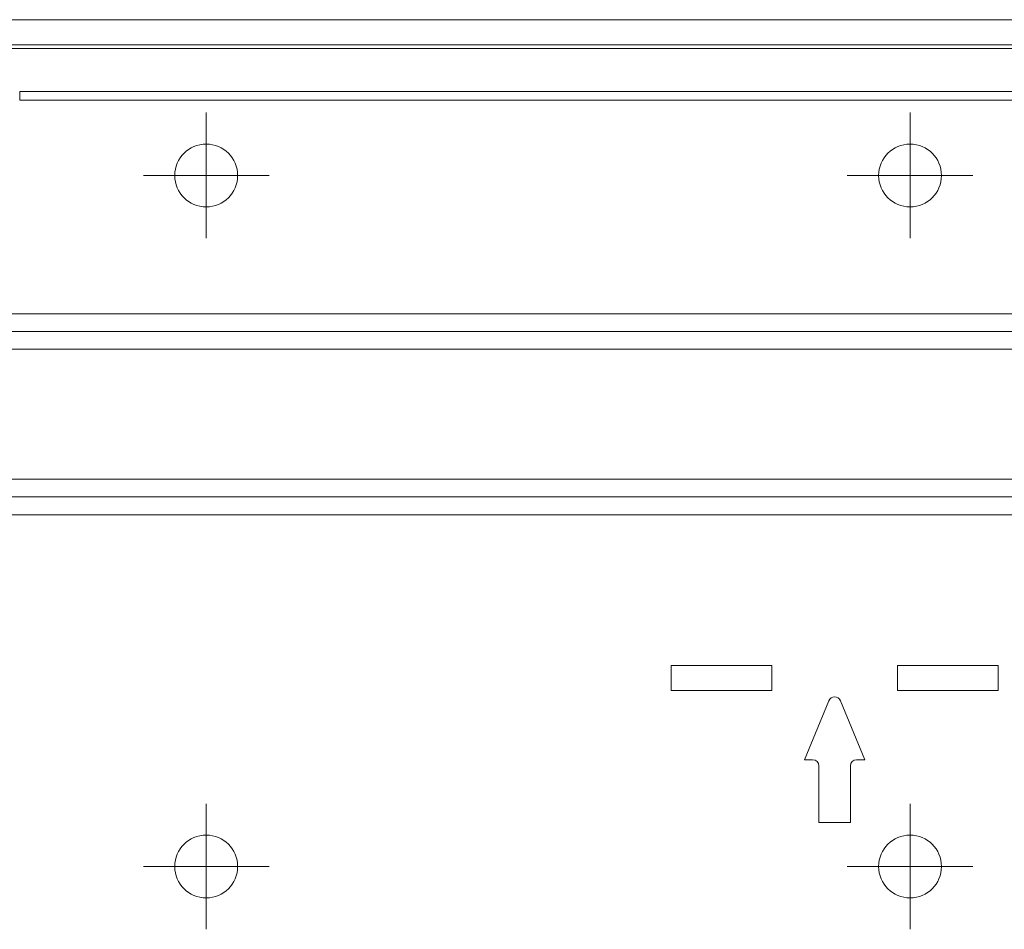
# Model space of a CAD drawing. Units: inches. Extents: x 0 to 7, y 0 to 8.
# Drawn here: x 3.32 to 3.4, y 2.45 to 2.53 of the extents above; entities that cross this region are included whole.
import ezdxf

# ---------------------------------------------------------------- set-up
doc = ezdxf.new("R2010")
doc.units = ezdxf.units.IN
doc.header["$MEASUREMENT"] = 0
doc.layers.add('DETAIL', color=5, linetype='Continuous')

# ---------------------------------------------------------------- blocks, each defined once
blk = doc.blocks.new('SW_CENTERMARKSYMBOL_16')
at = {"color": 0, "linetype": 'Continuous', "lineweight": 0}
for p, q in [((0, 0.25), (0, 0.5)), ((0, 0), (0, 0.25)), ((-0.25, 0), (-0.5, 0)), ((0, 0), (-0.25, 0)), ((0, 0), (0, -0.25)), ((0, 0), (0.25, 0)), ((0.25, 0), (0.5, 0)), ((0, -0.25), (0, -0.5))]:
    blk.add_line(p, q, dxfattribs=at)
blk = doc.blocks.new('SW_CENTERMARKSYMBOL_17')
at = {"color": 0, "linetype": 'Continuous', "lineweight": 0}
for p, q in [((0, 0.25), (0, 0.5)), ((0, 0), (0, 0.25)), ((-0.25, 0), (-0.5, 0)), ((0, 0), (-0.25, 0)), ((0, 0), (0, -0.25)), ((0, 0), (0.25, 0)), ((0.25, 0), (0.5, 0)), ((0, -0.25), (0, -0.5))]:
    blk.add_line(p, q, dxfattribs=at)
blk = doc.blocks.new('SW_CENTERMARKSYMBOL_18')
at = {"color": 0, "linetype": 'Continuous', "lineweight": 0}
for p, q in [((0, 0.25), (0, 0.5)), ((0, 0), (0, 0.25)), ((-0.25, 0), (-0.5, 0)), ((0, 0), (-0.25, 0)), ((0, 0), (0, -0.25)), ((0, 0), (0.25, 0)), ((0.25, 0), (0.5, 0)), ((0, -0.25), (0, -0.5))]:
    blk.add_line(p, q, dxfattribs=at)
blk = doc.blocks.new('SW_CENTERMARKSYMBOL_19')
at = {"color": 0, "linetype": 'Continuous', "lineweight": 0}
for p, q in [((0, 0.25), (0, 0.5)), ((0, 0), (0, 0.25)), ((-0.25, 0), (-0.5, 0)), ((0, 0), (-0.25, 0)), ((0, 0), (0, -0.25)), ((0, 0), (0.25, 0)), ((0.25, 0), (0.5, 0)), ((0, -0.25), (0, -0.5))]:
    blk.add_line(p, q, dxfattribs=at)

msp = doc.modelspace()

# ---------------------------------------------------------------- linework, layer by layer
at = {"layer": 'DETAIL', "linetype": 'Continuous', "lineweight": 15}
for p, q in [((3.138992, 2.525938), (3.484074, 2.525938)), ((3.502014, 2.523644), (3.121053, 2.523644)), ((3.484074, 2.523937), (3.138992, 2.523937)), ((3.316694, 2.520227), (3.441412, 2.520227)), ((3.316694, 2.520227), (3.316694, 2.51952)), ((3.44181, 2.51952), (3.316694, 2.51952)), ((3.500646, 2.502524), (3.12242, 2.502524)), ((3.12242, 2.501109), (3.500646, 2.501109)), ((3.500646, 2.499694), (3.12242, 2.499694)), ((3.12242, 2.489344), (3.500646, 2.489344)), ((3.500646, 2.487929), (3.12242, 2.487929)), ((3.312033, 2.486514), (3.500646, 2.486514)), ((3.376572, 2.474507), (3.368567, 2.474507)), ((3.368567, 2.474507), (3.368567, 2.472506)), ((3.376572, 2.472506), (3.376572, 2.474507)), ((3.394583, 2.474507), (3.386578, 2.474507)), ((3.386578, 2.474507), (3.386578, 2.472506)), ((3.394583, 2.472506), (3.394583, 2.474507)), ((3.368567, 2.472506), (3.376572, 2.472506)), ((3.386578, 2.472506), (3.394583, 2.472506)), ((3.381113, 2.471697), (3.379168, 2.467003)), ((3.383982, 2.467003), (3.382037, 2.471697)), ((3.379168, 2.467003), (3.379824, 2.467003)), ((3.383326, 2.467003), (3.383982, 2.467003)), ((3.380324, 2.466502), (3.380324, 2.462)), ((3.382826, 2.462), (3.382826, 2.466502)), ((3.380324, 2.462), (3.382826, 2.462))]:
    msp.add_line(p, q, dxfattribs=at)
for centre in [(3.331545, 2.513531), (3.387579, 2.513531), (3.331545, 2.458498), (3.387579, 2.458498)]:
    msp.add_circle(centre, 0.002501, dxfattribs=at)
for centre, start, end in [((3.381575, 2.471505), 22.5, 157.5), ((3.379824, 2.466502), 0, 90), ((3.383326, 2.466502), 90, 180)]:
    msp.add_arc(centre, 0.0005, start, end, dxfattribs=at)

# ---------------------------------------------------------------- block references
at = {"layer": 'DETAIL', "linetype": 'Continuous', "lineweight": 0, "xscale": 0.0100059875825679, "yscale": 0.0100059875825679, "zscale": 0.0100059875825679}
for name, p in [('SW_CENTERMARKSYMBOL_19', (3.331545, 2.513531)), ('SW_CENTERMARKSYMBOL_18', (3.387579, 2.513531)), ('SW_CENTERMARKSYMBOL_16', (3.331545, 2.458498)), ('SW_CENTERMARKSYMBOL_17', (3.387579, 2.458498))]:
    msp.add_blockref(name, p, dxfattribs=at)

doc.saveas('drawing.dxf')
